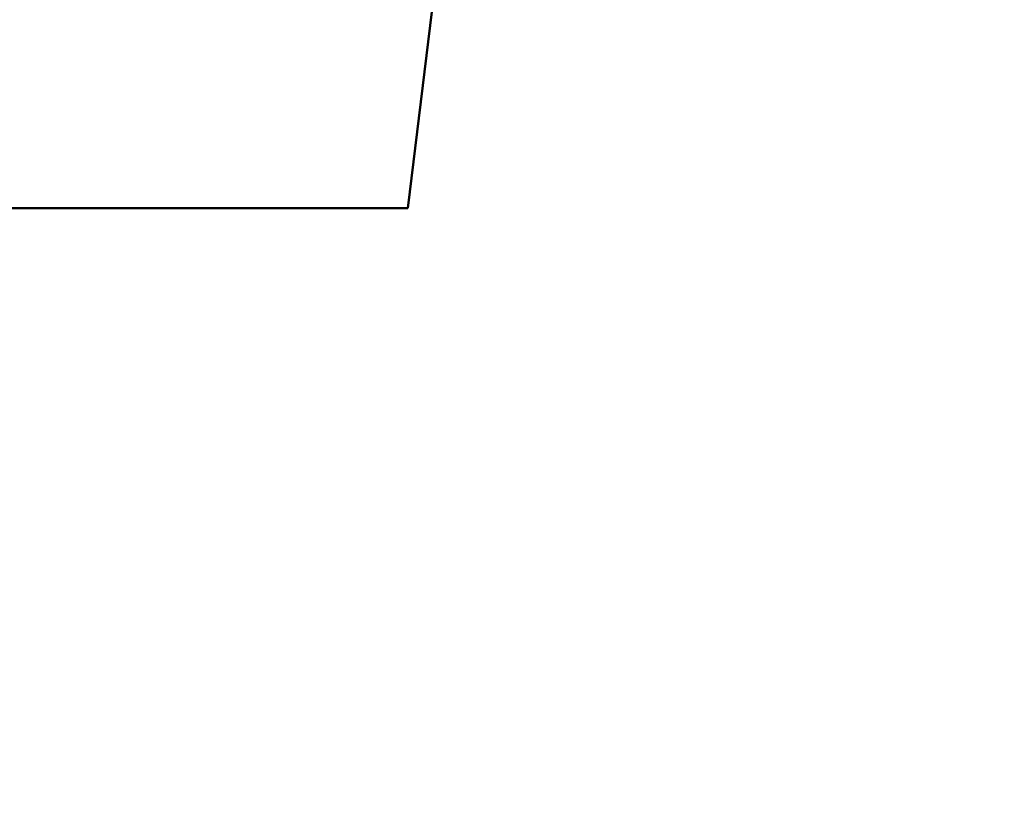
# Model space of a CAD drawing. Units: millimetres. Extents: x -94 to 132, y -66 to 79.
# Drawn here: x 94 to 109, y -20 to -8 of the extents above; entities that cross this region are included whole.
import ezdxf

# ---------------------------------------------------------------- set-up
doc = ezdxf.new("R2010")
doc.units = ezdxf.units.MM
doc.layers.add('1', color=4, linetype='Continuous', lineweight=50)
doc.layers.add('2', color=7, linetype='Continuous', lineweight=25)
doc.styles.add('simplex', font='txt.shx', dxfattribs={"height": 3.5})
doc.dimstyles.new('コピー - ISO-25', dxfattribs={"dimscale": 0, "dimtxt": 3.5, "dimasz": 3.5, "dimexe": 1.5, "dimexo": 0, "dimgap": 2.3, "dimtad": 1, "dimdec": 8, "dimdsep": 46, "dimtxsty": 'simplex', "dimcen": 0.09, "dimclrd": 256, "dimclre": 256, "dimclrt": 256, "dimadec": 0, "dimazin": 0, "dimtfac": 1, "dimtofl": 0, "dimtmove": 0, "dimatfit": 3, "dimfxl": 1, "dimtolj": 1, "dimlwd": -1, "dimlwe": -1, "dimarcsym": 0})

# ---------------------------------------------------------------- blocks, each defined once
blk = doc.blocks.new('*D2982956')
at = {"layer": '2'}
for p, q in [((100.169, 11.113), (119.13, 11.113)), ((117.63, 7.613), (117.63, -11.113)), ((117.63, -11.113), (117.63, -65.879))]:
    blk.add_line(p, q, dxfattribs=at)
blk.add_solid([(118.213, 7.613), (117.046, 7.613), (117.63, 11.113)], dxfattribs=at)
at = {"layer": 'Defpoints', "color": 0}
for p in [(100.169, 11.113), (101.5, -11.113), (117.63, -11.113)]:
    blk.add_point(p, dxfattribs=at)
at = {"layer": '2', "insert": (113.58, -40.246), "char_height": 3.5, "attachment_point": 5, "rotation": 90, "line_spacing_factor": 1.071429, "style": 'simplex'}
blk.add_mtext('\\A1;%%c22.225 [%%c.875"]', dxfattribs=at)
blk = doc.blocks.new('_None')

msp = doc.modelspace()

# ---------------------------------------------------------------- linework, layer by layer
at = {"layer": '1'}
for p in [(100.46578, -5.336841), (90.897324, -10.775598)]:
    msp.add_line(p, (99.797984, -10.775598), dxfattribs=at)

# ---------------------------------------------------------------- dimensions: what is measured, and where the dimension line sits
at = {"layer": '2'}
dim = msp.add_linear_dim(base=(117.6296471475, -11.1125), p1=(100.169452, 11.1125), p2=(101.500002, -11.1125), angle=90, text='%%c<>', dimstyle='コピー - ISO-25', override={"dimscale": 1, "dimblk2": 'None', "dimsah": 1, "dimse2": 1}, dxfattribs=at)
dim.commit()
dim.dimension.update_dxf_attribs({"geometry": '*D2982956', "text_midpoint": (113.5796471475, -40.2458333333)})

doc.saveas('drawing.dxf')
